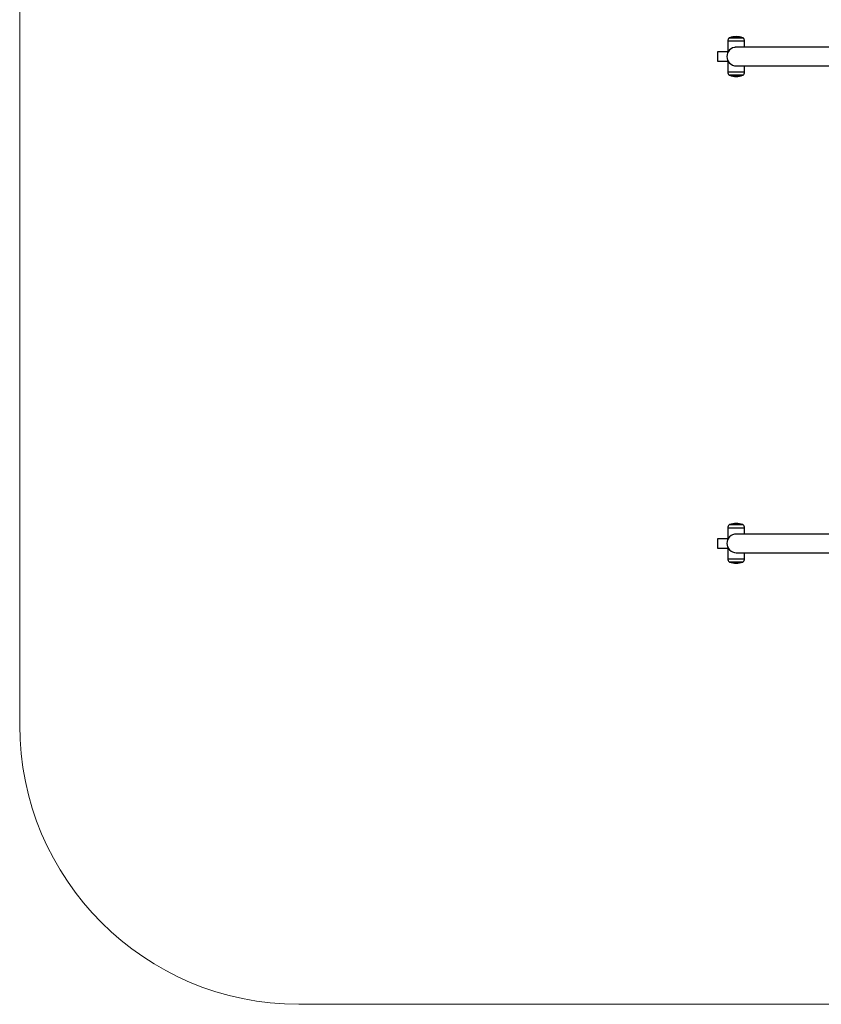
# Model space of a CAD drawing. Units: millimetres. Extents: x 72.2 to 84.7, y 89.5 to 98.7.
# Drawn here: x 72.2 to 73.9, y 89.5 to 91.6 of the extents above; entities that cross this region are included whole.
import ezdxf

# ---------------------------------------------------------------- set-up
doc = ezdxf.new("R2010")
doc.units = ezdxf.units.MM

msp = doc.modelspace()

# ---------------------------------------------------------------- linework, layer by layer
at = {"color": 7, "linetype": 'Continuous', "lineweight": 18}
for p, q in [((72.189, 90.118), (72.189, 96.1905)), ((72.789, 89.518), (84.097, 89.518))]:
    msp.add_line(p, q, dxfattribs=at)
at = {"color": 7, "linetype": 'Continuous', "lineweight": 25}
for p, q in [((73.711, 91.5874), (73.711, 91.5631)), ((73.744, 91.5944), (73.714, 91.5944)), ((73.747, 91.5744), (73.747, 91.5874)), ((73.689, 91.5644), (73.689, 91.5444)), ((73.711, 91.5644), (73.689, 91.5644)), ((74.1333, 91.5744), (73.729, 91.5744)), ((73.689, 91.5444), (73.711, 91.5444)), ((73.711, 91.5457), (73.711, 91.5214)), ((73.7288, 91.5344), (73.729, 91.5344)), ((73.729, 91.5344), (74.1333, 91.5344)), ((73.747, 91.5214), (73.747, 91.5344)), ((73.714, 91.5144), (73.729, 91.5144)), ((73.729, 91.5144), (73.744, 91.5144)), ((73.744, 90.5484), (73.714, 90.5484)), ((73.711, 90.5414), (73.711, 90.5171)), ((74.1333, 90.5284), (73.729, 90.5284)), ((73.747, 90.5284), (73.747, 90.5414)), ((73.711, 90.5184), (73.689, 90.5184)), ((73.689, 90.5184), (73.689, 90.4984)), ((73.689, 90.4984), (73.711, 90.4984)), ((73.711, 90.4997), (73.711, 90.4754)), ((73.7288, 90.4884), (73.729, 90.4884)), ((73.729, 90.4884), (74.1333, 90.4884)), ((73.747, 90.4754), (73.747, 90.4884)), ((73.714, 90.4684), (73.729, 90.4684)), ((73.729, 90.4684), (73.744, 90.4684))]:
    msp.add_line(p, q, dxfattribs=at)
at = {"color": 8, "linetype": 'Continuous', "lineweight": 25}
for p, q in [((73.747, 91.5874), (73.711, 91.5874)), ((73.7146, 91.5946), (73.7433, 91.5946)), ((73.711, 91.5214), (73.729, 91.5214)), ((73.729, 91.5214), (73.747, 91.5214)), ((73.729, 91.5141), (73.7146, 91.5141)), ((73.7433, 91.5141), (73.729, 91.5141)), ((73.7146, 90.5486), (73.7433, 90.5486)), ((73.747, 90.5414), (73.711, 90.5414)), ((73.711, 90.4754), (73.729, 90.4754)), ((73.729, 90.4681), (73.7146, 90.4681)), ((73.729, 90.4754), (73.747, 90.4754)), ((73.7433, 90.4681), (73.729, 90.4681))]:
    msp.add_line(p, q, dxfattribs=at)
at = {"color": 7, "linetype": 'Continuous', "lineweight": 25}
for centre, radius, start, end in [((73.7206, 91.5874), 0.00967, 133.6028, 180), ((73.715, 91.5937), 0.001, 109.8271, 135.8757), ((73.729, 91.5549), 0.0423, 70.1729, 109.8271), ((73.743, 91.5937), 0.001, 44.1243, 70.1729), ((73.7373, 91.5874), 0.00967, 0, 46.3972), ((73.729, 91.5544), 0.02, 90, 270), ((73.7206, 91.5214), 0.00967, 180, 226.3972), ((73.7373, 91.5214), 0.00967, 313.6028, 0), ((73.715, 91.5151), 0.001, 224.1243, 250.1729), ((73.729, 91.5539), 0.0423, 250.1729, 289.8271), ((73.743, 91.5151), 0.001, 289.8271, 315.8757), ((73.7206, 90.5414), 0.00967, 133.6028, 180), ((73.715, 90.5477), 0.001, 109.8271, 135.8757), ((73.729, 90.5089), 0.0423, 70.1729, 109.8271), ((73.743, 90.5477), 0.001, 44.1243, 70.1729), ((73.7373, 90.5414), 0.00967, 0, 46.3972), ((73.729, 90.5084), 0.02, 90, 270), ((73.7206, 90.4754), 0.00967, 180, 226.3972), ((73.715, 90.4691), 0.001, 224.1243, 250.1729), ((73.729, 90.5079), 0.0423, 250.1729, 289.8271), ((73.743, 90.4691), 0.001, 289.8271, 315.8757), ((73.7373, 90.4754), 0.00967, 313.6028, 0)]:
    msp.add_arc(centre, radius, start, end, dxfattribs=at)
at = {"color": 7, "linetype": 'Continuous', "lineweight": 18}
msp.add_arc((72.789, 90.118), 0.6, 180, 270, dxfattribs=at)
at = {"color": 7, "linetype": 'Continuous', "lineweight": 25}
for points, knots in [([(73.712, 91.565), (73.712, 91.565), (73.7116, 91.5643), (73.7111, 91.5634), (73.711, 91.5632), (73.711, 91.5631)], [0, 0, 0, 0, 0.048844, 0.568983, 1, 1, 1, 1]), ([(73.7291, 91.5743), (73.7287, 91.5744), (73.7276, 91.5744), (73.7262, 91.5742), (73.7252, 91.574), (73.725, 91.574)], [0, 0, 0, 0, 0.274697, 0.815064, 1, 1, 1, 1]), ([(73.711, 91.5457), (73.711, 91.5457), (73.7109, 91.5458), (73.711, 91.5455), (73.7113, 91.545), (73.7113, 91.5449)], [0, 0, 0, 0, 0.006486, 0.78729, 1, 1, 1, 1]), ([(73.7291, 90.5283), (73.7287, 90.5284), (73.7276, 90.5284), (73.7262, 90.5282), (73.7252, 90.528), (73.725, 90.528)], [0, 0, 0, 0, 0.274697, 0.815064, 1, 1, 1, 1]), ([(73.712, 90.519), (73.712, 90.519), (73.7116, 90.5183), (73.7111, 90.5174), (73.711, 90.5172), (73.711, 90.5171)], [0, 0, 0, 0, 0.048844, 0.568983, 1, 1, 1, 1]), ([(73.711, 90.4997), (73.711, 90.4997), (73.7109, 90.4998), (73.711, 90.4995), (73.7113, 90.499), (73.7113, 90.4989)], [0, 0, 0, 0, 0.006486, 0.78729, 1, 1, 1, 1])]:
    msp.add_open_spline(points, degree=3, knots=knots, dxfattribs=at)

doc.saveas('drawing.dxf')
